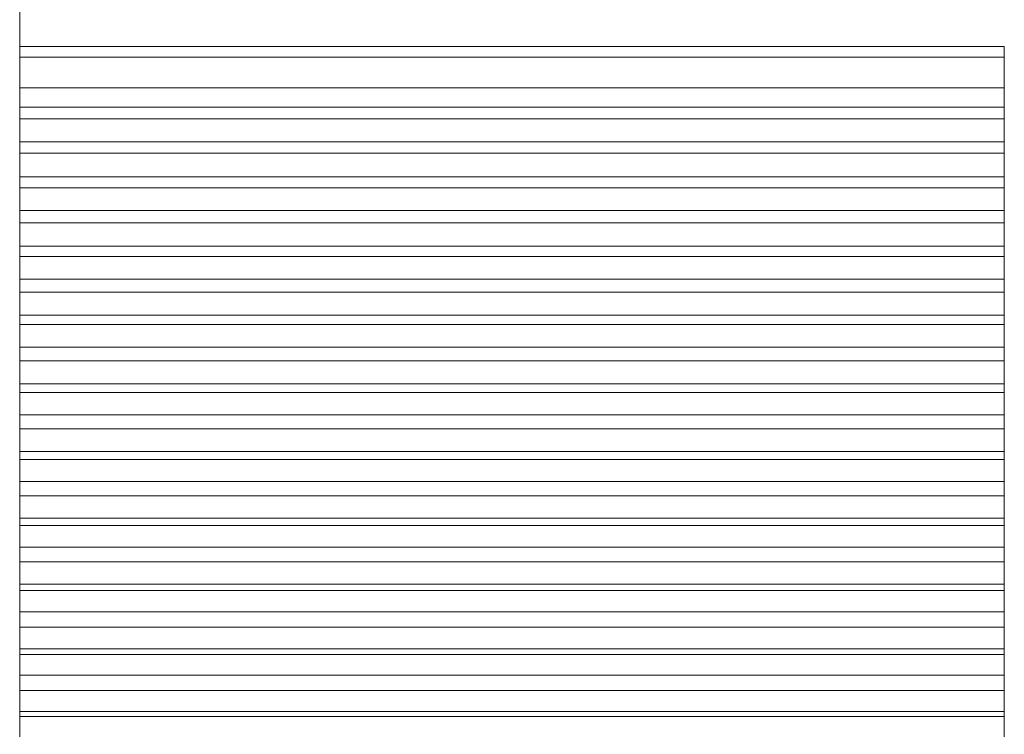
# Model space of a CAD drawing. Units: inches. Extents: x 173.9 to 249.4, y 0.2 to 52.7.
# Drawn here: x 179.8 to 180.4, y 39.5 to 40 of the extents above; entities that cross this region are included whole.
import ezdxf

# ---------------------------------------------------------------- set-up
doc = ezdxf.new("R2010")
doc.units = ezdxf.units.IN
doc.header["$MEASUREMENT"] = 0

# ---------------------------------------------------------------- blocks, each defined once
blk = doc.blocks.new('block 1124')
at = {"color": 7, "lineweight": 15}
blk.add_lwpolyline([(179.77042, 39.92004), (180.42223, 39.92004)], dxfattribs=at)
blk = doc.blocks.new('block 1125')
at = {"color": 7, "lineweight": 15}
blk.add_lwpolyline([(179.77042, 39.90712), (180.42223, 39.90712)], dxfattribs=at)
blk = doc.blocks.new('block 1126')
at = {"color": 7, "lineweight": 15}
blk.add_lwpolyline([(179.77042, 39.9147), (179.77042, 39.90712)], dxfattribs=at)
blk = doc.blocks.new('block 1127')
at = {"color": 7, "lineweight": 15}
blk.add_lwpolyline([(179.77042, 39.92004), (179.77042, 39.9147)], dxfattribs=at)
blk = doc.blocks.new('block 1128')
at = {"color": 7, "lineweight": 15}
blk.add_lwpolyline([(180.42223, 39.90712), (180.42223, 39.9147)], dxfattribs=at)
blk = doc.blocks.new('block 1129')
at = {"color": 7, "lineweight": 15}
blk.add_lwpolyline([(180.42223, 39.9147), (180.42223, 39.92004)], dxfattribs=at)
blk = doc.blocks.new('block 1130')
at = {"color": 7, "lineweight": 15}
blk.add_lwpolyline([(179.77042, 39.86113), (180.42223, 39.86113)], dxfattribs=at)
blk = doc.blocks.new('block 1131')
at = {"color": 7, "lineweight": 15}
blk.add_lwpolyline([(179.77042, 39.87664), (180.42223, 39.87664)], dxfattribs=at)
blk = doc.blocks.new('block 1132')
at = {"color": 7, "lineweight": 15}
blk.add_lwpolyline([(179.77042, 39.87664), (179.77042, 39.86906)], dxfattribs=at)
blk = doc.blocks.new('block 1133')
at = {"color": 7, "lineweight": 15}
blk.add_lwpolyline([(179.77042, 39.86906), (179.77042, 39.86113)], dxfattribs=at)
blk = doc.blocks.new('block 1134')
at = {"color": 7, "lineweight": 15}
blk.add_lwpolyline([(180.42223, 39.86113), (180.42223, 39.86906)], dxfattribs=at)
blk = doc.blocks.new('block 1135')
at = {"color": 7, "lineweight": 15}
blk.add_lwpolyline([(180.42223, 39.86906), (180.42223, 39.87664)], dxfattribs=at)
blk = doc.blocks.new('block 1136')
at = {"color": 7, "lineweight": 15}
blk.add_lwpolyline([(180.42223, 39.9402), (179.77042, 39.9402)], dxfattribs=at)
blk = doc.blocks.new('block 1137')
at = {"color": 7, "lineweight": 15}
blk.add_lwpolyline([(179.77042, 39.9402), (179.77042, 39.92004)], dxfattribs=at)
blk = doc.blocks.new('block 1138')
at = {"color": 7, "lineweight": 15}
blk.add_lwpolyline([(180.42223, 39.92004), (180.42223, 39.9402)], dxfattribs=at)
blk = doc.blocks.new('block 1139')
at = {"color": 7, "lineweight": 15}
blk.add_lwpolyline([(179.77042, 39.81514), (180.42223, 39.81514)], dxfattribs=at)
blk = doc.blocks.new('block 1140')
at = {"color": 7, "lineweight": 15}
blk.add_lwpolyline([(179.77042, 39.83064), (180.42223, 39.83064)], dxfattribs=at)
blk = doc.blocks.new('block 1141')
at = {"color": 7, "lineweight": 15}
blk.add_lwpolyline([(179.77042, 39.83064), (179.77042, 39.82358)], dxfattribs=at)
blk = doc.blocks.new('block 1142')
at = {"color": 7, "lineweight": 15}
blk.add_lwpolyline([(179.77042, 39.82358), (179.77042, 39.81514)], dxfattribs=at)
blk = doc.blocks.new('block 1143')
at = {"color": 7, "lineweight": 15}
blk.add_lwpolyline([(180.42223, 39.81514), (180.42223, 39.82358)], dxfattribs=at)
blk = doc.blocks.new('block 1144')
at = {"color": 7, "lineweight": 15}
blk.add_lwpolyline([(180.42223, 39.82358), (180.42223, 39.83064)], dxfattribs=at)
blk = doc.blocks.new('block 1145')
at = {"color": 7, "lineweight": 15}
blk.add_lwpolyline([(179.77042, 39.89937), (180.42223, 39.89937)], dxfattribs=at)
blk = doc.blocks.new('block 1146')
at = {"color": 7, "lineweight": 15}
blk.add_lwpolyline([(179.77042, 39.90712), (179.77042, 39.89937)], dxfattribs=at)
blk = doc.blocks.new('block 1147')
at = {"color": 7, "lineweight": 15}
blk.add_lwpolyline([(180.42223, 39.89937), (180.42223, 39.90712)], dxfattribs=at)
blk = doc.blocks.new('block 1148')
at = {"color": 7, "lineweight": 15}
blk.add_lwpolyline([(180.42223, 39.88421), (179.77042, 39.88421)], dxfattribs=at)
blk = doc.blocks.new('block 1149')
at = {"color": 7, "lineweight": 15}
blk.add_lwpolyline([(179.77042, 39.88421), (179.77042, 39.87664)], dxfattribs=at)
blk = doc.blocks.new('block 1150')
at = {"color": 7, "lineweight": 15}
blk.add_lwpolyline([(180.42223, 39.87664), (180.42223, 39.88421)], dxfattribs=at)
blk = doc.blocks.new('block 1151')
at = {"color": 7, "lineweight": 15}
blk.add_lwpolyline([(179.77042, 39.8539), (180.42223, 39.8539)], dxfattribs=at)
blk = doc.blocks.new('block 1152')
at = {"color": 7, "lineweight": 15}
blk.add_lwpolyline([(179.77042, 39.86113), (179.77042, 39.8539)], dxfattribs=at)
blk = doc.blocks.new('block 1153')
at = {"color": 7, "lineweight": 15}
blk.add_lwpolyline([(180.42223, 39.8539), (180.42223, 39.86113)], dxfattribs=at)
blk = doc.blocks.new('block 1154')
at = {"color": 7, "lineweight": 15}
blk.add_lwpolyline([(180.42223, 39.83874), (179.77042, 39.83874)], dxfattribs=at)
blk = doc.blocks.new('block 1155')
at = {"color": 7, "lineweight": 15}
blk.add_lwpolyline([(179.77042, 39.83874), (179.77042, 39.83064)], dxfattribs=at)
blk = doc.blocks.new('block 1156')
at = {"color": 7, "lineweight": 15}
blk.add_lwpolyline([(180.42223, 39.83064), (180.42223, 39.83874)], dxfattribs=at)
blk = doc.blocks.new('block 1157')
at = {"color": 7, "lineweight": 15}
blk.add_lwpolyline([(179.77042, 39.80842), (180.42223, 39.80842)], dxfattribs=at)
blk = doc.blocks.new('block 1158')
at = {"color": 7, "lineweight": 15}
blk.add_lwpolyline([(179.77042, 39.81514), (179.77042, 39.80842)], dxfattribs=at)
blk = doc.blocks.new('block 1159')
at = {"color": 7, "lineweight": 15}
blk.add_lwpolyline([(180.42223, 39.80842), (180.42223, 39.81514)], dxfattribs=at)
blk = doc.blocks.new('block 1160')
at = {"color": 7, "lineweight": 15}
blk.add_lwpolyline([(179.77042, 39.78482), (180.42223, 39.78482)], dxfattribs=at)
blk = doc.blocks.new('block 1161')
at = {"color": 7, "lineweight": 15}
blk.add_lwpolyline([(179.77042, 39.76949), (180.42223, 39.76949)], dxfattribs=at)
blk = doc.blocks.new('block 1162')
at = {"color": 7, "lineweight": 15}
blk.add_lwpolyline([(179.77042, 39.78482), (179.77042, 39.77811)], dxfattribs=at)
blk = doc.blocks.new('block 1163')
at = {"color": 7, "lineweight": 15}
blk.add_lwpolyline([(179.77042, 39.77811), (179.77042, 39.76949)], dxfattribs=at)
blk = doc.blocks.new('block 1164')
at = {"color": 7, "lineweight": 15}
blk.add_lwpolyline([(180.42223, 39.76949), (180.42223, 39.77811)], dxfattribs=at)
blk = doc.blocks.new('block 1165')
at = {"color": 7, "lineweight": 15}
blk.add_lwpolyline([(180.42223, 39.77811), (180.42223, 39.78482)], dxfattribs=at)
blk = doc.blocks.new('block 1166')
at = {"color": 7, "lineweight": 15}
blk.add_lwpolyline([(180.42223, 39.79344), (179.77042, 39.79344)], dxfattribs=at)
blk = doc.blocks.new('block 1167')
at = {"color": 7, "lineweight": 15}
blk.add_lwpolyline([(179.77042, 39.79344), (179.77042, 39.78482)], dxfattribs=at)
blk = doc.blocks.new('block 1168')
at = {"color": 7, "lineweight": 15}
blk.add_lwpolyline([(180.42223, 39.78482), (180.42223, 39.79344)], dxfattribs=at)
blk = doc.blocks.new('block 1169')
at = {"color": 7, "lineweight": 15}
blk.add_lwpolyline([(179.77042, 39.89179), (179.77042, 39.89937)], dxfattribs=at)
blk = doc.blocks.new('block 1170')
at = {"color": 7, "lineweight": 15}
blk.add_lwpolyline([(179.77042, 39.88421), (179.77042, 39.89179)], dxfattribs=at)
blk = doc.blocks.new('block 1171')
at = {"color": 7, "lineweight": 15}
blk.add_lwpolyline([(180.42223, 39.89179), (180.42223, 39.88421)], dxfattribs=at)
blk = doc.blocks.new('block 1172')
at = {"color": 7, "lineweight": 15}
blk.add_lwpolyline([(180.42223, 39.89937), (180.42223, 39.89179)], dxfattribs=at)
blk = doc.blocks.new('block 1173')
at = {"color": 7, "lineweight": 15}
blk.add_lwpolyline([(179.77042, 39.84597), (179.77042, 39.8539)], dxfattribs=at)
blk = doc.blocks.new('block 1174')
at = {"color": 7, "lineweight": 15}
blk.add_lwpolyline([(179.77042, 39.83874), (179.77042, 39.84597)], dxfattribs=at)
blk = doc.blocks.new('block 1175')
at = {"color": 7, "lineweight": 15}
blk.add_lwpolyline([(180.42223, 39.84597), (180.42223, 39.83874)], dxfattribs=at)
blk = doc.blocks.new('block 1176')
at = {"color": 7, "lineweight": 15}
blk.add_lwpolyline([(180.42223, 39.8539), (180.42223, 39.84597)], dxfattribs=at)
blk = doc.blocks.new('block 1177')
at = {"color": 7, "lineweight": 15}
blk.add_lwpolyline([(179.77042, 39.76329), (180.42223, 39.76329)], dxfattribs=at)
blk = doc.blocks.new('block 1178')
at = {"color": 7, "lineweight": 15}
blk.add_lwpolyline([(179.77042, 39.76949), (179.77042, 39.76329)], dxfattribs=at)
blk = doc.blocks.new('block 1179')
at = {"color": 7, "lineweight": 15}
blk.add_lwpolyline([(180.42223, 39.76329), (180.42223, 39.76949)], dxfattribs=at)
blk = doc.blocks.new('block 1180')
at = {"color": 7, "lineweight": 15}
blk.add_lwpolyline([(179.77042, 39.73935), (180.42223, 39.73935)], dxfattribs=at)
blk = doc.blocks.new('block 1181')
at = {"color": 7, "lineweight": 15}
blk.add_lwpolyline([(179.77042, 39.72419), (180.42223, 39.72419)], dxfattribs=at)
blk = doc.blocks.new('block 1182')
at = {"color": 7, "lineweight": 15}
blk.add_lwpolyline([(179.77042, 39.73935), (179.77042, 39.73315)], dxfattribs=at)
blk = doc.blocks.new('block 1183')
at = {"color": 7, "lineweight": 15}
blk.add_lwpolyline([(179.77042, 39.73315), (179.77042, 39.72419)], dxfattribs=at)
blk = doc.blocks.new('block 1184')
at = {"color": 7, "lineweight": 15}
blk.add_lwpolyline([(180.42223, 39.72419), (180.42223, 39.73315)], dxfattribs=at)
blk = doc.blocks.new('block 1185')
at = {"color": 7, "lineweight": 15}
blk.add_lwpolyline([(180.42223, 39.73315), (180.42223, 39.73935)], dxfattribs=at)
blk = doc.blocks.new('block 1186')
at = {"color": 7, "lineweight": 15}
blk.add_lwpolyline([(179.77042, 39.80015), (179.77042, 39.80842)], dxfattribs=at)
blk = doc.blocks.new('block 1187')
at = {"color": 7, "lineweight": 15}
blk.add_lwpolyline([(179.77042, 39.79344), (179.77042, 39.80015)], dxfattribs=at)
blk = doc.blocks.new('block 1188')
at = {"color": 7, "lineweight": 15}
blk.add_lwpolyline([(180.42223, 39.80015), (180.42223, 39.79344)], dxfattribs=at)
blk = doc.blocks.new('block 1189')
at = {"color": 7, "lineweight": 15}
blk.add_lwpolyline([(180.42223, 39.80842), (180.42223, 39.80015)], dxfattribs=at)
blk = doc.blocks.new('block 1190')
at = {"color": 7, "lineweight": 15}
blk.add_lwpolyline([(180.42223, 39.74831), (179.77042, 39.74831)], dxfattribs=at)
blk = doc.blocks.new('block 1191')
at = {"color": 7, "lineweight": 15}
blk.add_lwpolyline([(179.77042, 39.74831), (179.77042, 39.73935)], dxfattribs=at)
blk = doc.blocks.new('block 1192')
at = {"color": 7, "lineweight": 15}
blk.add_lwpolyline([(180.42223, 39.73935), (180.42223, 39.74831)], dxfattribs=at)
blk = doc.blocks.new('block 1193')
at = {"color": 7, "lineweight": 15}
blk.add_lwpolyline([(179.77042, 39.71833), (180.42223, 39.71833)], dxfattribs=at)
blk = doc.blocks.new('block 1194')
at = {"color": 7, "lineweight": 15}
blk.add_lwpolyline([(179.77042, 39.72419), (179.77042, 39.71833)], dxfattribs=at)
blk = doc.blocks.new('block 1195')
at = {"color": 7, "lineweight": 15}
blk.add_lwpolyline([(180.42223, 39.71833), (180.42223, 39.72419)], dxfattribs=at)
blk = doc.blocks.new('block 1196')
at = {"color": 7, "lineweight": 15}
blk.add_lwpolyline([(179.77042, 39.75451), (179.77042, 39.76329)], dxfattribs=at)
blk = doc.blocks.new('block 1197')
at = {"color": 7, "lineweight": 15}
blk.add_lwpolyline([(179.77042, 39.74831), (179.77042, 39.75451)], dxfattribs=at)
blk = doc.blocks.new('block 1198')
at = {"color": 7, "lineweight": 15}
blk.add_lwpolyline([(180.42223, 39.75451), (180.42223, 39.74831)], dxfattribs=at)
blk = doc.blocks.new('block 1199')
at = {"color": 7, "lineweight": 15}
blk.add_lwpolyline([(180.42223, 39.76329), (180.42223, 39.75451)], dxfattribs=at)
blk = doc.blocks.new('block 1200')
at = {"color": 7, "lineweight": 15}
blk.add_lwpolyline([(179.77042, 39.94743), (180.42223, 39.94743)], dxfattribs=at)
blk = doc.blocks.new('block 1201')
at = {"color": 7, "lineweight": 15}
blk.add_lwpolyline([(179.77042, 39.9402), (179.77042, 39.94743)], dxfattribs=at)
blk = doc.blocks.new('block 1202')
at = {"color": 7, "lineweight": 15}
blk.add_lwpolyline([(180.42223, 39.94743), (180.42223, 39.9402)], dxfattribs=at)
blk = doc.blocks.new('block 1203')
at = {"color": 7, "lineweight": 15}
blk.add_lwpolyline([(179.77042, 39.6794), (180.42223, 39.6794)], dxfattribs=at)
blk = doc.blocks.new('block 1204')
at = {"color": 7, "lineweight": 15}
blk.add_lwpolyline([(179.77042, 39.69439), (180.42223, 39.69439)], dxfattribs=at)
blk = doc.blocks.new('block 1205')
at = {"color": 7, "lineweight": 15}
blk.add_lwpolyline([(179.77042, 39.69439), (179.77042, 39.68853)], dxfattribs=at)
blk = doc.blocks.new('block 1206')
at = {"color": 7, "lineweight": 15}
blk.add_lwpolyline([(179.77042, 39.68853), (179.77042, 39.6794)], dxfattribs=at)
blk = doc.blocks.new('block 1207')
at = {"color": 7, "lineweight": 15}
blk.add_lwpolyline([(180.42223, 39.6794), (180.42223, 39.68853)], dxfattribs=at)
blk = doc.blocks.new('block 1208')
at = {"color": 7, "lineweight": 15}
blk.add_lwpolyline([(180.42223, 39.68853), (180.42223, 39.69439)], dxfattribs=at)
blk = doc.blocks.new('block 1234')
at = {"color": 7, "lineweight": 15}
blk.add_lwpolyline([(179.77042, 39.94743), (179.77042, 40.36618)], dxfattribs=at)
blk = doc.blocks.new('block 1235')
at = {"color": 7, "lineweight": 15}
blk.add_lwpolyline([(180.42223, 39.70352), (179.77042, 39.70352)], dxfattribs=at)
blk = doc.blocks.new('block 1236')
at = {"color": 7, "lineweight": 15}
blk.add_lwpolyline([(179.77042, 39.70352), (179.77042, 39.69439)], dxfattribs=at)
blk = doc.blocks.new('block 1237')
at = {"color": 7, "lineweight": 15}
blk.add_lwpolyline([(180.42223, 39.69439), (180.42223, 39.70352)], dxfattribs=at)
blk = doc.blocks.new('block 1238')
at = {"color": 7, "lineweight": 15}
blk.add_lwpolyline([(179.77042, 39.70938), (179.77042, 39.71833)], dxfattribs=at)
blk = doc.blocks.new('block 1239')
at = {"color": 7, "lineweight": 15}
blk.add_lwpolyline([(179.77042, 39.70352), (179.77042, 39.70938)], dxfattribs=at)
blk = doc.blocks.new('block 1240')
at = {"color": 7, "lineweight": 15}
blk.add_lwpolyline([(180.42223, 39.70938), (180.42223, 39.70352)], dxfattribs=at)
blk = doc.blocks.new('block 1241')
at = {"color": 7, "lineweight": 15}
blk.add_lwpolyline([(180.42223, 39.71833), (180.42223, 39.70938)], dxfattribs=at)
blk = doc.blocks.new('block 1242')
at = {"color": 7, "lineweight": 15}
blk.add_lwpolyline([(179.77042, 39.67406), (180.42223, 39.67406)], dxfattribs=at)
blk = doc.blocks.new('block 1243')
at = {"color": 7, "lineweight": 15}
blk.add_lwpolyline([(179.77042, 39.6794), (179.77042, 39.67406)], dxfattribs=at)
blk = doc.blocks.new('block 1244')
at = {"color": 7, "lineweight": 15}
blk.add_lwpolyline([(180.42223, 39.67406), (180.42223, 39.6794)], dxfattribs=at)
blk = doc.blocks.new('block 1245')
at = {"color": 7, "lineweight": 15}
blk.add_lwpolyline([(179.77042, 39.63513), (180.42223, 39.63513)], dxfattribs=at)
blk = doc.blocks.new('block 1246')
at = {"color": 7, "lineweight": 15}
blk.add_lwpolyline([(179.77042, 39.64995), (180.42223, 39.64995)], dxfattribs=at)
blk = doc.blocks.new('block 1247')
at = {"color": 7, "lineweight": 15}
blk.add_lwpolyline([(179.77042, 39.64995), (179.77042, 39.64461)], dxfattribs=at)
blk = doc.blocks.new('block 1248')
at = {"color": 7, "lineweight": 15}
blk.add_lwpolyline([(179.77042, 39.64461), (179.77042, 39.63513)], dxfattribs=at)
blk = doc.blocks.new('block 1249')
at = {"color": 7, "lineweight": 15}
blk.add_lwpolyline([(180.42223, 39.63513), (180.42223, 39.64461)], dxfattribs=at)
blk = doc.blocks.new('block 1250')
at = {"color": 7, "lineweight": 15}
blk.add_lwpolyline([(180.42223, 39.64461), (180.42223, 39.64995)], dxfattribs=at)
blk = doc.blocks.new('block 1251')
at = {"color": 7, "lineweight": 15}
blk.add_lwpolyline([(180.42223, 39.65942), (179.77042, 39.65942)], dxfattribs=at)
blk = doc.blocks.new('block 1252')
at = {"color": 7, "lineweight": 15}
blk.add_lwpolyline([(179.77042, 39.65942), (179.77042, 39.64995)], dxfattribs=at)
blk = doc.blocks.new('block 1253')
at = {"color": 7, "lineweight": 15}
blk.add_lwpolyline([(180.42223, 39.64995), (180.42223, 39.65942)], dxfattribs=at)
blk = doc.blocks.new('block 1254')
at = {"color": 7, "lineweight": 15}
blk.add_lwpolyline([(179.77042, 39.66476), (179.77042, 39.67406)], dxfattribs=at)
blk = doc.blocks.new('block 1255')
at = {"color": 7, "lineweight": 15}
blk.add_lwpolyline([(179.77042, 39.65942), (179.77042, 39.66476)], dxfattribs=at)
blk = doc.blocks.new('block 1256')
at = {"color": 7, "lineweight": 15}
blk.add_lwpolyline([(180.42223, 39.66476), (180.42223, 39.65942)], dxfattribs=at)
blk = doc.blocks.new('block 1257')
at = {"color": 7, "lineweight": 15}
blk.add_lwpolyline([(180.42223, 39.67406), (180.42223, 39.66476)], dxfattribs=at)
blk = doc.blocks.new('block 1258')
at = {"color": 7, "lineweight": 15}
blk.add_lwpolyline([(179.77042, 39.63031), (180.42223, 39.63031)], dxfattribs=at)
blk = doc.blocks.new('block 1259')
at = {"color": 7, "lineweight": 15}
blk.add_lwpolyline([(179.77042, 39.63513), (179.77042, 39.63031)], dxfattribs=at)
blk = doc.blocks.new('block 1260')
at = {"color": 7, "lineweight": 15}
blk.add_lwpolyline([(180.42223, 39.63031), (180.42223, 39.63513)], dxfattribs=at)
blk = doc.blocks.new('block 1261')
at = {"color": 7, "lineweight": 15}
blk.add_lwpolyline([(179.77042, 39.59155), (180.42223, 39.59155)], dxfattribs=at)
blk = doc.blocks.new('block 1262')
at = {"color": 7, "lineweight": 15}
blk.add_lwpolyline([(179.77042, 39.6062), (180.42223, 39.6062)], dxfattribs=at)
blk = doc.blocks.new('block 1263')
at = {"color": 7, "lineweight": 15}
blk.add_lwpolyline([(179.77042, 39.6062), (179.77042, 39.6012)], dxfattribs=at)
blk = doc.blocks.new('block 1264')
at = {"color": 7, "lineweight": 15}
blk.add_lwpolyline([(179.77042, 39.6012), (179.77042, 39.59155)], dxfattribs=at)
blk = doc.blocks.new('block 1265')
at = {"color": 7, "lineweight": 15}
blk.add_lwpolyline([(180.42223, 39.59155), (180.42223, 39.6012)], dxfattribs=at)
blk = doc.blocks.new('block 1266')
at = {"color": 7, "lineweight": 15}
blk.add_lwpolyline([(180.42223, 39.6012), (180.42223, 39.6062)], dxfattribs=at)
blk = doc.blocks.new('block 1267')
at = {"color": 7, "lineweight": 15}
blk.add_lwpolyline([(180.42223, 39.61601), (179.77042, 39.61601)], dxfattribs=at)
blk = doc.blocks.new('block 1268')
at = {"color": 7, "lineweight": 15}
blk.add_lwpolyline([(179.77042, 39.61601), (179.77042, 39.6062)], dxfattribs=at)
blk = doc.blocks.new('block 1269')
at = {"color": 7, "lineweight": 15}
blk.add_lwpolyline([(180.42223, 39.6062), (180.42223, 39.61601)], dxfattribs=at)
blk = doc.blocks.new('block 1270')
at = {"color": 7, "lineweight": 15}
blk.add_lwpolyline([(179.77042, 39.62084), (179.77042, 39.63031)], dxfattribs=at)
blk = doc.blocks.new('block 1271')
at = {"color": 7, "lineweight": 15}
blk.add_lwpolyline([(179.77042, 39.61601), (179.77042, 39.62084)], dxfattribs=at)
blk = doc.blocks.new('block 1272')
at = {"color": 7, "lineweight": 15}
blk.add_lwpolyline([(180.42223, 39.62084), (180.42223, 39.61601)], dxfattribs=at)
blk = doc.blocks.new('block 1273')
at = {"color": 7, "lineweight": 15}
blk.add_lwpolyline([(180.42223, 39.63031), (180.42223, 39.62084)], dxfattribs=at)
blk = doc.blocks.new('block 1274')
at = {"color": 7, "lineweight": 15}
blk.add_lwpolyline([(179.77042, 39.58725), (180.42223, 39.58725)], dxfattribs=at)
blk = doc.blocks.new('block 1275')
at = {"color": 7, "lineweight": 15}
blk.add_lwpolyline([(179.77042, 39.59155), (179.77042, 39.58725)], dxfattribs=at)
blk = doc.blocks.new('block 1276')
at = {"color": 7, "lineweight": 15}
blk.add_lwpolyline([(180.42223, 39.58725), (180.42223, 39.59155)], dxfattribs=at)
blk = doc.blocks.new('block 1277')
at = {"color": 7, "lineweight": 15}
blk.add_lwpolyline([(179.77042, 39.54883), (180.42223, 39.54883)], dxfattribs=at)
blk = doc.blocks.new('block 1278')
at = {"color": 7, "lineweight": 15}
blk.add_lwpolyline([(179.77042, 39.56313), (180.42223, 39.56313)], dxfattribs=at)
blk = doc.blocks.new('block 1279')
at = {"color": 7, "lineweight": 15}
blk.add_lwpolyline([(179.77042, 39.56313), (179.77042, 39.55883)], dxfattribs=at)
blk = doc.blocks.new('block 1280')
at = {"color": 7, "lineweight": 15}
blk.add_lwpolyline([(179.77042, 39.55883), (179.77042, 39.54883)], dxfattribs=at)
blk = doc.blocks.new('block 1281')
at = {"color": 7, "lineweight": 15}
blk.add_lwpolyline([(180.42223, 39.54883), (180.42223, 39.55883)], dxfattribs=at)
blk = doc.blocks.new('block 1282')
at = {"color": 7, "lineweight": 15}
blk.add_lwpolyline([(180.42223, 39.55883), (180.42223, 39.56313)], dxfattribs=at)
blk = doc.blocks.new('block 1283')
at = {"color": 7, "lineweight": 15}
blk.add_lwpolyline([(180.42223, 39.57312), (179.77042, 39.57312)], dxfattribs=at)
blk = doc.blocks.new('block 1284')
at = {"color": 7, "lineweight": 15}
blk.add_lwpolyline([(179.77042, 39.5776), (179.77042, 39.58725)], dxfattribs=at)
blk = doc.blocks.new('block 1285')
at = {"color": 7, "lineweight": 15}
blk.add_lwpolyline([(179.77042, 39.57312), (179.77042, 39.5776)], dxfattribs=at)
blk = doc.blocks.new('block 1286')
at = {"color": 7, "lineweight": 15}
blk.add_lwpolyline([(180.42223, 39.5776), (180.42223, 39.57312)], dxfattribs=at)
blk = doc.blocks.new('block 1287')
at = {"color": 7, "lineweight": 15}
blk.add_lwpolyline([(180.42223, 39.58725), (180.42223, 39.5776)], dxfattribs=at)
blk = doc.blocks.new('block 1288')
at = {"color": 7, "lineweight": 15}
blk.add_lwpolyline([(179.77042, 39.57312), (179.77042, 39.56313)], dxfattribs=at)
blk = doc.blocks.new('block 1289')
at = {"color": 7, "lineweight": 15}
blk.add_lwpolyline([(180.42223, 39.56313), (180.42223, 39.57312)], dxfattribs=at)
blk = doc.blocks.new('block 1290')
at = {"color": 7, "lineweight": 15}
blk.add_lwpolyline([(179.77042, 39.54505), (180.42223, 39.54505)], dxfattribs=at)
blk = doc.blocks.new('block 1291')
at = {"color": 7, "lineweight": 15}
blk.add_lwpolyline([(179.77042, 39.54883), (179.77042, 39.54505)], dxfattribs=at)
blk = doc.blocks.new('block 1292')
at = {"color": 7, "lineweight": 15}
blk.add_lwpolyline([(180.42223, 39.54505), (180.42223, 39.54883)], dxfattribs=at)
blk = doc.blocks.new('block 1293')
at = {"color": 7, "lineweight": 15}
blk.add_lwpolyline([(180.42223, 39.53126), (179.77042, 39.53126)], dxfattribs=at)
blk = doc.blocks.new('block 1294')
at = {"color": 7, "lineweight": 15}
blk.add_lwpolyline([(179.77042, 39.53523), (179.77042, 39.54505)], dxfattribs=at)
blk = doc.blocks.new('block 1295')
at = {"color": 7, "lineweight": 15}
blk.add_lwpolyline([(179.77042, 39.53126), (179.77042, 39.53523)], dxfattribs=at)
blk = doc.blocks.new('block 1296')
at = {"color": 7, "lineweight": 15}
blk.add_lwpolyline([(180.42223, 39.53523), (180.42223, 39.53126)], dxfattribs=at)
blk = doc.blocks.new('block 1297')
at = {"color": 7, "lineweight": 15}
blk.add_lwpolyline([(180.42223, 39.54505), (180.42223, 39.53523)], dxfattribs=at)
blk = doc.blocks.new('block 1298')
at = {"color": 7, "lineweight": 15}
blk.add_lwpolyline([(180.42223, 39.5211), (179.77042, 39.5211)], dxfattribs=at)
blk = doc.blocks.new('block 1299')
at = {"color": 7, "lineweight": 15}
blk.add_lwpolyline([(180.42223, 39.50715), (179.77042, 39.50715)], dxfattribs=at)
blk = doc.blocks.new('block 1300')
at = {"color": 7, "lineweight": 15}
blk.add_lwpolyline([(179.77042, 39.5211), (179.77042, 39.51714)], dxfattribs=at)
blk = doc.blocks.new('block 1301')
at = {"color": 7, "lineweight": 15}
blk.add_lwpolyline([(179.77042, 39.51714), (179.77042, 39.50715)], dxfattribs=at)
blk = doc.blocks.new('block 1302')
at = {"color": 7, "lineweight": 15}
blk.add_lwpolyline([(180.42223, 39.50715), (180.42223, 39.51714)], dxfattribs=at)
blk = doc.blocks.new('block 1303')
at = {"color": 7, "lineweight": 15}
blk.add_lwpolyline([(180.42223, 39.51714), (180.42223, 39.5211)], dxfattribs=at)
blk = doc.blocks.new('block 1304')
at = {"color": 7, "lineweight": 15}
blk.add_lwpolyline([(179.77042, 39.53126), (179.77042, 39.5211)], dxfattribs=at)
blk = doc.blocks.new('block 1305')
at = {"color": 7, "lineweight": 15}
blk.add_lwpolyline([(180.42223, 39.5211), (180.42223, 39.53126)], dxfattribs=at)
blk = doc.blocks.new('block 1311')
at = {"color": 7, "lineweight": 15}
blk.add_lwpolyline([(179.77042, 39.50388), (180.42223, 39.50388)], dxfattribs=at)
blk = doc.blocks.new('block 1312')
at = {"color": 7, "lineweight": 15}
blk.add_lwpolyline([(179.77042, 39.50715), (179.77042, 39.50388)], dxfattribs=at)
blk = doc.blocks.new('block 1313')
at = {"color": 7, "lineweight": 15}
blk.add_lwpolyline([(180.42223, 39.50388), (180.42223, 39.50715)], dxfattribs=at)
blk = doc.blocks.new('block 1315')
at = {"color": 7, "lineweight": 15}
blk.add_lwpolyline([(179.77042, 39.49389), (179.77042, 39.50388)], dxfattribs=at)
blk = doc.blocks.new('block 1316')
at = {"color": 7, "lineweight": 15}
blk.add_lwpolyline([(179.77042, 39.49044), (179.77042, 39.49389)], dxfattribs=at)
blk = doc.blocks.new('block 1317')
at = {"color": 7, "lineweight": 15}
blk.add_lwpolyline([(180.42223, 39.49389), (180.42223, 39.49044)], dxfattribs=at)
blk = doc.blocks.new('block 1318')
at = {"color": 7, "lineweight": 15}
blk.add_lwpolyline([(180.42223, 39.50388), (180.42223, 39.49389)], dxfattribs=at)

msp = doc.modelspace()

# ---------------------------------------------------------------- block references
for name in ['block 1234', 'block 1200', 'block 1201', 'block 1202', 'block 1136', 'block 1137', 'block 1138', 'block 1124', 'block 1127', 'block 1129', 'block 1126', 'block 1128', 'block 1125', 'block 1146', 'block 1147', 'block 1145', 'block 1169', 'block 1172', 'block 1170', 'block 1171', 'block 1148', 'block 1149', 'block 1150', 'block 1131', 'block 1132', 'block 1135', 'block 1133', 'block 1134', 'block 1130', 'block 1152', 'block 1153', 'block 1151', 'block 1173', 'block 1176', 'block 1174', 'block 1175', 'block 1154', 'block 1155', 'block 1156', 'block 1140', 'block 1141', 'block 1144', 'block 1142', 'block 1143', 'block 1139', 'block 1158', 'block 1159', 'block 1157', 'block 1186', 'block 1189', 'block 1187', 'block 1188', 'block 1166', 'block 1167', 'block 1168', 'block 1160', 'block 1162', 'block 1165', 'block 1163', 'block 1164', 'block 1161', 'block 1178', 'block 1179', 'block 1177', 'block 1196', 'block 1199', 'block 1197', 'block 1198', 'block 1190', 'block 1191', 'block 1192', 'block 1180', 'block 1182', 'block 1185', 'block 1183', 'block 1184', 'block 1181', 'block 1194', 'block 1195', 'block 1193', 'block 1238', 'block 1241', 'block 1239', 'block 1240', 'block 1235', 'block 1236', 'block 1237', 'block 1204', 'block 1205', 'block 1208', 'block 1206', 'block 1207', 'block 1203', 'block 1243', 'block 1244', 'block 1242', 'block 1254', 'block 1257', 'block 1255', 'block 1256', 'block 1251', 'block 1252', 'block 1253', 'block 1246', 'block 1247', 'block 1250', 'block 1248', 'block 1249', 'block 1245', 'block 1259', 'block 1258', 'block 1270', 'block 1260', 'block 1273', 'block 1271', 'block 1272', 'block 1267', 'block 1268', 'block 1269', 'block 1262', 'block 1263', 'block 1266', 'block 1264', 'block 1265', 'block 1261', 'block 1275', 'block 1276', 'block 1274', 'block 1284', 'block 1287', 'block 1285', 'block 1283', 'block 1288', 'block 1286', 'block 1289', 'block 1278', 'block 1279', 'block 1280', 'block 1282', 'block 1281', 'block 1277', 'block 1291', 'block 1292', 'block 1290', 'block 1294', 'block 1297', 'block 1295', 'block 1296', 'block 1293', 'block 1304', 'block 1305', 'block 1298', 'block 1300', 'block 1303', 'block 1301', 'block 1302', 'block 1299', 'block 1312', 'block 1313', 'block 1311', 'block 1315', 'block 1318', 'block 1316', 'block 1317']:
    msp.add_blockref(name, (0, 0))

doc.saveas('drawing.dxf')
